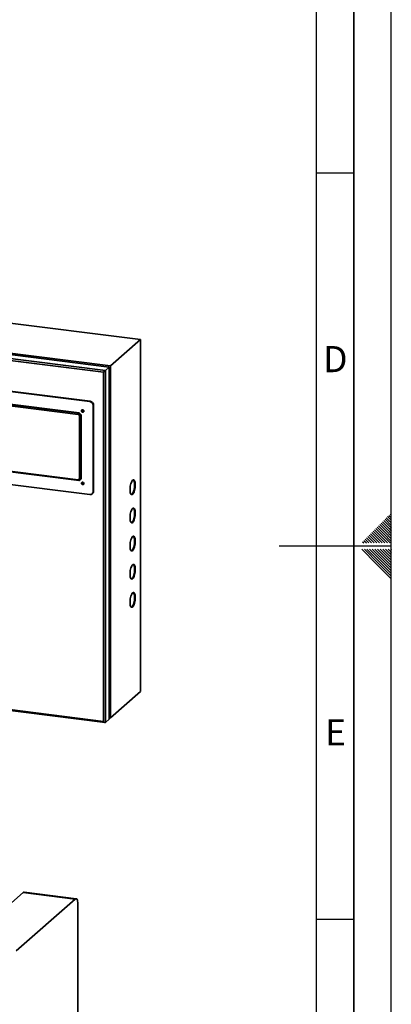
# Paper-space layout 'Blatt2' of a CAD drawing. Units: millimetres. Extents: x 0 to 5940, y 0 to 4200.
# Drawn here: x 5442 to 5940, y 1486 to 2805 of the extents above; entities that cross this region are included whole.
import ezdxf

# ---------------------------------------------------------------- set-up
doc = ezdxf.new("R2010")
doc.units = ezdxf.units.MM
doc.layers.add('61', color=7, linetype='Continuous')
doc.layers.add('62', color=7, linetype='Continuous')
doc.styles.add('SLDTEXTSTYLE0', font='TXT', dxfattribs={"width": 0.75})

psp = doc.layouts.new('Blatt2')

# ---------------------------------------------------------------- linework, layer by layer
at = {"color": 7, "linetype": 'Continuous', "lineweight": 35, "ltscale": 10}
for p, q in [((5604.31, 2376.59), (5407.87, 2401.34)), ((5604.31, 2376.59), (5564.18, 2341.2)), ((5604.31, 1905.18), (5604.31, 2376.59)), ((5365.98, 2364.39), (5562.41, 2339.64)), ((5564.18, 2341.2), (5367.75, 2365.95)), ((5360.67, 2359.71), (5557.11, 2334.96)), ((5554.53, 2332.69), (5361.84, 2356.97)), ((5554.53, 2332.69), (5557.11, 2334.96)), ((5557.11, 2334.96), (5562.41, 2339.64)), ((5557.11, 2334.96), (5557.11, 1863.56)), ((5562.41, 2339.64), (5562.41, 1868.24)), ((5564.18, 1869.79), (5564.18, 2341.2)), ((5554.53, 1865.06), (5554.53, 2332.69)), ((5536.23, 2293.45), (5379.08, 2313.25)), ((5536.76, 2293.92), (5379.61, 2313.72)), ((5390.6, 2294.65), (5522.02, 2278.09)), ((5522.2, 2278.25), (5390.77, 2294.8)), ((5520.91, 2276.28), (5391.47, 2292.59)), ((5536.23, 2293.45), (5536.76, 2293.92)), ((5541.44, 2288.61), (5540.91, 2288.15)), ((5540.91, 2173.12), (5540.91, 2288.15)), ((5541.44, 2173.59), (5541.44, 2288.61)), ((5520.91, 2276.28), (5522.02, 2278.09)), ((5522.43, 2274.56), (5520.91, 2276.28)), ((5522.02, 2278.09), (5522.2, 2278.25)), ((5522.02, 2278.09), (5524.36, 2275.44)), ((5522.2, 2278.25), (5524.54, 2275.59)), ((5522.43, 2274.56), (5524.36, 2275.44)), ((5522.43, 2189.94), (5522.43, 2274.56)), ((5524.54, 2275.59), (5524.36, 2275.44)), ((5524.36, 2275.44), (5524.36, 2189.64)), ((5524.54, 2189.8), (5524.54, 2275.59)), ((5522.02, 2187.58), (5390.6, 2204.14)), ((5391.47, 2204.91), (5520.91, 2188.6)), ((5520.91, 2188.6), (5522.43, 2189.94)), ((5524.36, 2189.64), (5522.43, 2189.94)), ((5524.36, 2189.64), (5524.54, 2189.8)), ((5379.08, 2188.8), (5536.23, 2169)), ((5522.02, 2187.58), (5520.91, 2188.6)), ((5524.36, 2189.64), (5522.02, 2187.58)), ((5539.54, 2169.96), (5540.07, 2170.43)), ((5540.91, 2173.12), (5541.44, 2173.59)), ((5604.31, 1905.18), (5564.18, 1869.79)), ((5360.55, 1888.19), (5556.74, 1863.47)), ((5361.84, 1889.33), (5554.53, 1865.06)), ((5557.11, 1863.56), (5562.41, 1868.24)), ((5562.41, 1870.02), (5564.18, 1869.79)), ((5368.1, 1566.29), (5446.95, 1635.82)), ((5516.77, 1627.03), (5446.95, 1635.82)), ((5518.02, 1627.52), (5448.2, 1636.32)), ((5437.92, 1557.49), (5516.77, 1627.03)), ((5520.3, 1620.72), (5520.3, 1144.6))]:
    psp.add_line(p, q, dxfattribs=at)
at = {"color": 7, "linetype": 'Continuous', "lineweight": 35, "ltscale": 10, "flags": 128}
for points in [[(5528.51, 2280.75), (5528.39, 2281.4), (5528.03, 2281.98), (5527.5, 2282.4), (5526.88, 2282.61), (5526.25, 2282.56), (5525.72, 2282.27), (5525.36, 2281.78), (5525.24, 2281.16), (5525.36, 2280.52), (5525.72, 2279.94), (5526.25, 2279.51), (5526.88, 2279.31), (5527.5, 2279.35), (5528.03, 2279.64), (5528.39, 2280.13), (5528.51, 2280.75)], [(5525.77, 2281.63), (5525.89, 2282.25), (5526.01, 2282.47)], [(5526.49, 2282.61), (5526.41, 2282.55), (5526.11, 2282.13), (5526, 2281.6), (5526.11, 2281.05), (5526.41, 2280.55), (5526.87, 2280.19), (5527.41, 2280.01), (5527.94, 2280.05), (5528.4, 2280.3), (5528.47, 2280.36)], [(5528.51, 2183.64), (5528.39, 2184.29), (5528.03, 2184.87), (5527.5, 2185.29), (5526.88, 2185.5), (5526.25, 2185.45), (5525.72, 2185.16), (5525.36, 2184.67), (5525.24, 2184.05), (5525.36, 2183.41), (5525.72, 2182.83), (5526.25, 2182.4), (5526.88, 2182.2), (5527.5, 2182.24), (5528.03, 2182.53), (5528.39, 2183.03), (5528.51, 2183.64)], [(5525.77, 2184.52), (5525.89, 2185.14), (5526.01, 2185.36)], [(5526.49, 2185.5), (5526.41, 2185.44), (5526.11, 2185.02), (5526, 2184.49), (5526.11, 2183.94), (5526.41, 2183.44), (5526.87, 2183.08), (5527.41, 2182.9), (5527.94, 2182.94), (5528.4, 2183.19), (5528.47, 2183.25)], [(5597.24, 2181.79), (5597.18, 2183.52), (5596.99, 2185.07), (5596.68, 2186.39), (5596.26, 2187.44), (5595.76, 2188.16), (5595.17, 2188.54), (5594.54, 2188.57), (5593.87, 2188.24), (5593.2, 2187.56), (5592.55, 2186.56), (5591.94, 2185.28), (5591.39, 2183.76), (5590.93, 2182.05), (5590.56, 2180.22), (5590.31, 2178.34), (5590.18, 2176.47), (5590.18, 2174.67), (5590.31, 2173.02), (5590.56, 2171.58), (5590.93, 2170.39), (5591.39, 2169.51), (5591.94, 2168.95), (5592.55, 2168.74), (5593.2, 2168.9), (5593.87, 2169.4), (5594.54, 2170.25), (5595.17, 2171.39), (5595.76, 2172.8), (5596.26, 2174.42), (5596.68, 2176.2), (5596.99, 2178.06), (5597.18, 2179.95), (5597.24, 2181.79)], [(5592, 2168.91), (5592.27, 2169.01), (5592.94, 2169.52), (5593.6, 2170.36), (5594.24, 2171.51), (5594.82, 2172.92), (5595.33, 2174.54), (5595.74, 2176.32), (5596.05, 2178.18), (5596.24, 2180.07), (5596.3, 2181.91)], [(5596.3, 2181.91), (5596.24, 2183.64), (5596.05, 2185.19), (5595.74, 2186.51), (5595.33, 2187.55), (5594.82, 2188.28), (5594.47, 2188.55)], [(5597.24, 2144.08), (5597.18, 2145.81), (5596.99, 2147.36), (5596.68, 2148.68), (5596.26, 2149.72), (5595.76, 2150.45), (5595.17, 2150.83), (5594.54, 2150.86), (5593.87, 2150.53), (5593.2, 2149.85), (5592.55, 2148.85), (5591.94, 2147.57), (5591.39, 2146.04), (5590.93, 2144.34), (5590.56, 2142.51), (5590.31, 2140.62), (5590.18, 2138.75), (5590.18, 2136.96), (5590.31, 2135.31), (5590.56, 2133.87), (5590.93, 2132.68), (5591.39, 2131.79), (5591.94, 2131.24), (5592.55, 2131.03), (5593.2, 2131.18), (5593.87, 2131.69), (5594.54, 2132.53), (5595.17, 2133.68), (5595.76, 2135.09), (5596.26, 2136.71), (5596.68, 2138.49), (5596.99, 2140.35), (5597.18, 2142.24), (5597.24, 2144.08)], [(5596.3, 2144.2), (5596.24, 2145.92), (5596.05, 2147.48), (5595.74, 2148.8), (5595.33, 2149.84), (5594.82, 2150.57), (5594.47, 2150.84)], [(5592, 2131.2), (5592.27, 2131.3), (5592.94, 2131.81), (5593.6, 2132.65), (5594.24, 2133.8), (5594.82, 2135.21), (5595.33, 2136.83), (5595.74, 2138.6), (5596.05, 2140.47), (5596.24, 2142.36), (5596.3, 2144.2)], [(5597.24, 2106.37), (5597.18, 2108.09), (5596.99, 2109.65), (5596.68, 2110.97), (5596.26, 2112.01), (5595.76, 2112.74), (5595.17, 2113.12), (5594.54, 2113.15), (5593.87, 2112.81), (5593.2, 2112.14), (5592.55, 2111.14), (5591.94, 2109.85), (5591.39, 2108.33), (5590.93, 2106.63), (5590.56, 2104.8), (5590.31, 2102.91), (5590.18, 2101.04), (5590.18, 2099.25), (5590.31, 2097.6), (5590.56, 2096.16), (5590.93, 2094.97), (5591.39, 2094.08), (5591.94, 2093.52), (5592.55, 2093.32), (5593.2, 2093.47), (5593.87, 2093.98), (5594.54, 2094.82), (5595.17, 2095.97), (5595.76, 2097.38), (5596.26, 2099), (5596.68, 2100.77), (5596.99, 2102.64), (5597.18, 2104.53), (5597.24, 2106.37)], [(5596.3, 2106.48), (5596.24, 2108.21), (5596.05, 2109.76), (5595.74, 2111.09), (5595.33, 2112.13), (5594.82, 2112.85), (5594.47, 2113.13)], [(5592, 2093.49), (5592.27, 2093.59), (5592.94, 2094.1), (5593.6, 2094.94), (5594.24, 2096.09), (5594.82, 2097.49), (5595.33, 2099.12), (5595.74, 2100.89), (5596.05, 2102.76), (5596.24, 2104.64), (5596.3, 2106.48)], [(5597.24, 2068.65), (5597.18, 2070.38), (5596.99, 2071.93), (5596.68, 2073.26), (5596.26, 2074.3), (5595.76, 2075.02), (5595.17, 2075.41), (5594.54, 2075.43), (5593.87, 2075.1), (5593.2, 2074.42), (5592.55, 2073.43), (5591.94, 2072.14), (5591.39, 2070.62), (5590.93, 2068.91), (5590.56, 2067.08), (5590.31, 2065.2), (5590.18, 2063.33), (5590.18, 2061.54), (5590.31, 2059.89), (5590.56, 2058.44), (5590.93, 2057.26), (5591.39, 2056.37), (5591.94, 2055.81), (5592.55, 2055.61), (5593.2, 2055.76), (5593.87, 2056.27), (5594.54, 2057.11), (5595.17, 2058.25), (5595.76, 2059.66), (5596.26, 2061.29), (5596.68, 2063.06), (5596.99, 2064.93), (5597.18, 2066.81), (5597.24, 2068.65)], [(5596.3, 2068.77), (5596.24, 2070.5), (5596.05, 2072.05), (5595.74, 2073.37), (5595.33, 2074.42), (5594.82, 2075.14), (5594.47, 2075.42)], [(5592, 2055.77), (5592.27, 2055.88), (5592.94, 2056.38), (5593.6, 2057.23), (5594.24, 2058.37), (5594.82, 2059.78), (5595.33, 2061.4), (5595.74, 2063.18), (5596.05, 2065.04), (5596.24, 2066.93), (5596.3, 2068.77)], [(5597.24, 2030.94), (5597.18, 2032.67), (5596.99, 2034.22), (5596.68, 2035.54), (5596.26, 2036.59), (5595.76, 2037.31), (5595.17, 2037.69), (5594.54, 2037.72), (5593.87, 2037.39), (5593.2, 2036.71), (5592.55, 2035.71), (5591.94, 2034.43), (5591.39, 2032.91), (5590.93, 2031.2), (5590.56, 2029.37), (5590.31, 2027.49), (5590.18, 2025.62), (5590.18, 2023.82), (5590.31, 2022.18), (5590.56, 2020.73), (5590.93, 2019.54), (5591.39, 2018.66), (5591.94, 2018.1), (5592.55, 2017.89), (5593.2, 2018.05), (5593.87, 2018.55), (5594.54, 2019.4), (5595.17, 2020.54), (5595.76, 2021.95), (5596.26, 2023.57), (5596.68, 2025.35), (5596.99, 2027.21), (5597.18, 2029.1), (5597.24, 2030.94)], [(5596.3, 2031.06), (5596.24, 2032.79), (5596.05, 2034.34), (5595.74, 2035.66), (5595.33, 2036.7), (5594.82, 2037.43), (5594.47, 2037.7)], [(5592, 2018.06), (5592.27, 2018.17), (5592.94, 2018.67), (5593.6, 2019.51), (5594.24, 2020.66), (5594.82, 2022.07), (5595.33, 2023.69), (5595.74, 2025.47), (5596.05, 2027.33), (5596.24, 2029.22), (5596.3, 2031.06)], [(5446.95, 1635.82), (5447.64, 1636.25), (5448.2, 1636.32)], [(5520.3, 1620.72), (5520.23, 1622.5), (5520.03, 1624.09), (5519.71, 1625.43), (5519.27, 1626.47), (5518.73, 1627.17), (5518.12, 1627.5), (5517.46, 1627.45), (5516.77, 1627.03)]]:
    psp.add_lwpolyline(points, dxfattribs=at)
at = {"color": 7, "linetype": 'Continuous', "lineweight": 35, "ltscale": 100}
for centre, radius, start, end in [((5527.91, 2281.87), 1.54, 151.04271, 291.77653), ((5535.45, 2288.04), 5.46, 1.05871, 81.76054), ((5535.98, 2288.51), 5.46, 1.05871, 81.76054), ((5527.58, 2281.59), 1.81, 178.61562, 292.36919), ((5527.58, 2184.48), 1.81, 178.61562, 292.36919), ((5527.91, 2184.76), 1.54, 151.04297, 291.77627), ((5536.84, 2173.02), 4.07, 261.39863, 1.42061), ((5537.27, 2173.52), 4.17, 312.15804, 0.97766)]:
    psp.add_arc(centre, radius, start, end, dxfattribs=at)
psp.add_ellipse((5555.24, 1865.68), major_axis=(-1.87, 2.12), ratio=0.3333333, start_param=1.5707963, end_param=3.1415927, dxfattribs=at)
at = {"layer": '61', "ltscale": 10}
psp.add_line((5940, 0), (5940, 4200), dxfattribs=at)
at = {"layer": '61', "color": 7, "linetype": 'Continuous', "lineweight": 35, "ltscale": 10}
psp.add_line((5890, 50), (5890, 4150), dxfattribs=at)
at = {"layer": '61', "color": 7, "linetype": 'Continuous', "ltscale": 10}
for p, q in [((5840, 474.54), (5840, 4100)), ((5840, 2600), (5890, 2600)), ((5940, 2100), (5790, 2100)), ((5840, 1600), (5890, 1600))]:
    psp.add_line(p, q, dxfattribs=at)
at = {"layer": '62', "color": 7, "linetype": 'Continuous', "ltscale": 10}
for p, q in [((5933.35, 2137.55), (5940, 2130.91)), ((5935.12, 2139.32), (5940, 2134.44)), ((5936.89, 2141.09), (5940, 2137.98)), ((5938.66, 2142.86), (5940, 2141.51)), ((5920.98, 2125.18), (5929.88, 2116.27)), ((5922.75, 2126.95), (5931.65, 2118.04)), ((5924.51, 2128.71), (5933.42, 2119.81)), ((5926.28, 2130.48), (5935.19, 2121.58)), ((5928.05, 2132.25), (5936.95, 2123.34)), ((5929.82, 2134.02), (5938.72, 2125.11)), ((5931.59, 2135.78), (5940, 2127.37)), ((5938.72, 2125.11), (5940, 2123.84)), ((5906.84, 2111.04), (5913.67, 2104.2)), ((5908.6, 2112.8), (5917.21, 2104.2)), ((5910.37, 2114.57), (5919.28, 2105.67)), ((5912.14, 2116.34), (5921.05, 2107.43)), ((5913.91, 2118.11), (5922.81, 2109.2)), ((5915.68, 2119.88), (5924.58, 2110.97)), ((5917.44, 2121.64), (5926.35, 2112.74)), ((5919.21, 2123.41), (5928.12, 2114.51)), ((5924.58, 2110.97), (5931.35, 2104.2)), ((5926.35, 2112.74), (5934.89, 2104.2)), ((5928.12, 2114.51), (5938.42, 2104.2)), ((5929.88, 2116.27), (5940, 2106.16)), ((5931.65, 2118.04), (5940, 2109.69)), ((5933.42, 2119.81), (5940, 2113.23)), ((5935.19, 2121.58), (5940, 2116.76)), ((5936.95, 2123.34), (5940, 2120.3)), ((5901.53, 2105.73), (5903.07, 2104.2)), ((5903.3, 2107.5), (5906.6, 2104.2)), ((5905.07, 2109.27), (5910.14, 2104.2)), ((5919.28, 2105.67), (5920.74, 2104.2)), ((5921.05, 2107.43), (5924.28, 2104.2)), ((5922.81, 2109.2), (5927.81, 2104.2)), ((5900.37, 2095.8), (5920.39, 2075.78)), ((5903.91, 2095.8), (5922.16, 2077.55)), ((5907.44, 2095.8), (5923.93, 2079.32)), ((5910.98, 2095.8), (5925.69, 2081.08)), ((5914.51, 2095.8), (5927.46, 2082.85)), ((5918.05, 2095.8), (5929.23, 2084.62)), ((5921.59, 2095.8), (5931, 2086.39)), ((5925.12, 2095.8), (5932.77, 2088.16)), ((5928.66, 2095.8), (5934.53, 2089.92)), ((5929.23, 2084.62), (5940, 2073.85)), ((5931, 2086.39), (5940, 2077.39)), ((5932.19, 2095.8), (5936.3, 2091.69)), ((5932.77, 2088.16), (5940, 2080.92)), ((5934.53, 2089.92), (5940, 2084.46)), ((5935.73, 2095.8), (5938.07, 2093.46)), ((5936.3, 2091.69), (5940, 2087.99)), ((5938.07, 2093.46), (5940, 2091.53)), ((5939.26, 2095.8), (5939.84, 2095.23)), ((5939.84, 2095.23), (5940, 2095.06)), ((5920.39, 2075.78), (5940, 2056.17)), ((5922.16, 2077.55), (5940, 2059.71)), ((5923.93, 2079.32), (5940, 2063.24)), ((5925.69, 2081.08), (5940, 2066.78)), ((5927.46, 2082.85), (5940, 2070.31))]:
    psp.add_line(p, q, dxfattribs=at)

# ---------------------------------------------------------------- texts
at = {"layer": '62', "ltscale": 10, "char_height": 35, "attachment_point": 2, "style": 'SLDTEXTSTYLE0'}
for s, insert in [('D', (5865.01, 2367.9)), ('E', (5865.42, 1867.9))]:
    psp.add_mtext(s, dxfattribs=dict(at, insert=insert))

doc.saveas('drawing.dxf')
